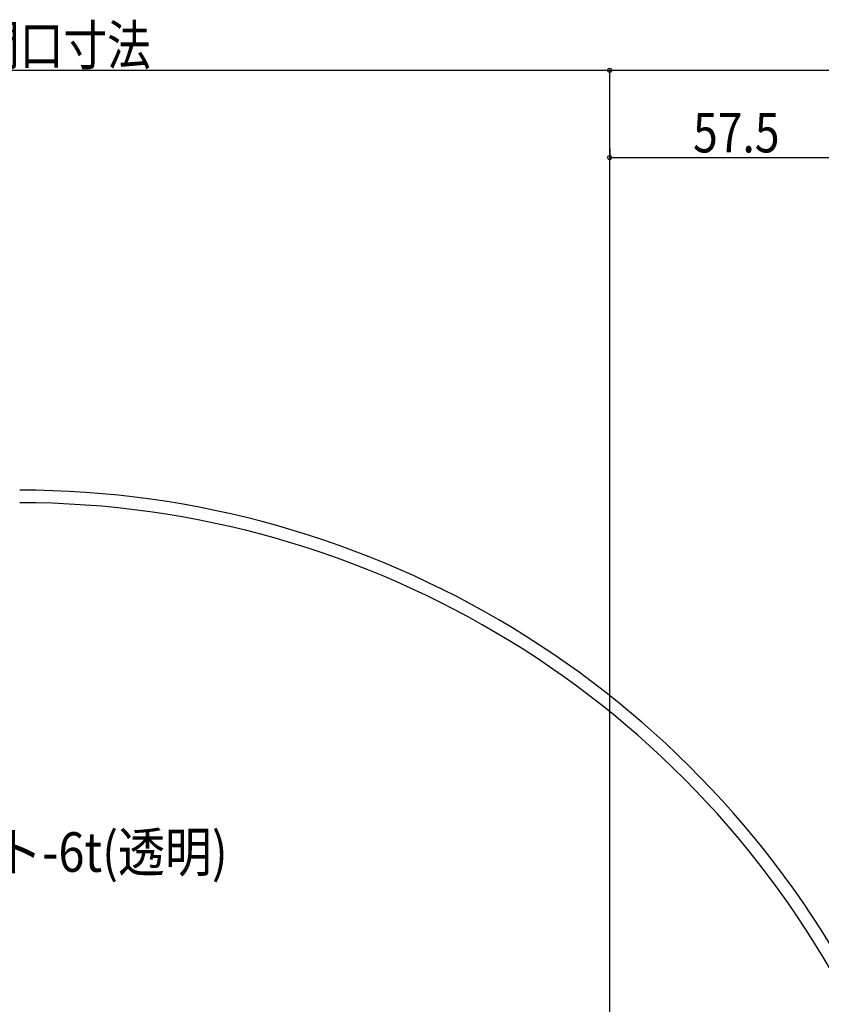
# Model space of a CAD drawing. Extents: x -210 to 210, y -148 to 148.
# Drawn here: x -4 to 57, y 3 to 78 of the extents above; entities that cross this region are included whole.
import ezdxf
from ezdxf.enums import TextEntityAlignment as Align

# ---------------------------------------------------------------- set-up
doc = ezdxf.new("R2010")
doc.units = 0
doc.header["$LTSCALE"] = 10
doc.header["$PDMODE"] = 32
doc.header["$PDSIZE"] = 0.3
for name, color, linetype in [('別途部材', 96, 'CONTINUOUS'), ('寸法', 80, 'CONTINUOUS'), ('文字', 79, 'CONTINUOUS')]:
    doc.layers.add(name, color=color, linetype=linetype)
doc.styles.add('TextStyle03', font='MONOTXT', dxfattribs={"height": 1, "bigfont": 'BIGFONT'})

# ---------------------------------------------------------------- blocks, each defined once
blk = doc.blocks.new('*DIM_0091')
at = {"layer": '寸法', "color": 0, "linetype": 'BYBLOCK'}
for p in [(-48.305472, 73.952552), (41.198382, -57.05498)]:
    blk.add_line(p, (41.198382, 73.952552), dxfattribs=at)
at = {"layer": '寸法', "color": 0}
blk.add_point((41.198382, 73.952552), dxfattribs=at)
at = {"layer": '寸法', "color": 0, "linetype": 'CONTINUOUS', "style": 'TextStyle03'}
blk.add_text('有効開口寸法', height=3, dxfattribs=at).set_placement((-13.4875, 74.35), (6.3875, 74.35), align=Align.FIT)
blk = doc.blocks.new('*DIM_0092')
at = {"layer": '寸法', "color": 0, "linetype": 'BYBLOCK'}
for p in [(41.198382, 73.952552), (80.19838, 4.280033)]:
    blk.add_line(p, (80.19838, 73.952552), dxfattribs=at)
at = {"layer": '寸法', "color": 0}
blk.add_point((80.19838, 73.952552), dxfattribs=at)
at = {"layer": '寸法', "color": 0, "linetype": 'CONTINUOUS', "style": 'TextStyle03'}
blk.add_text('117', height=3, dxfattribs=at).set_placement((58.2625, 74.35), (63.1375, 74.35), align=Align.FIT)
blk = doc.blocks.new('*DIM_0096')
at = {"layer": '寸法', "color": 0, "linetype": 'BYBLOCK'}
for p, q in [((41.198382, 68.003305), (41.198382, 67.33441)), ((60.36505, 68.003305), (60.36505, 67.33441)), ((41.198382, 67.33441), (60.36505, 67.33441))]:
    blk.add_line(p, q, dxfattribs=at)
at = {"layer": '寸法', "color": 0}
for p in [(41.198382, 67.33441), (60.36505, 67.33441)]:
    blk.add_point(p, dxfattribs=at)
at = {"layer": '寸法', "color": 0, "linetype": 'CONTINUOUS', "style": 'TextStyle03'}
blk.add_text('57.5', height=3, dxfattribs=at).set_placement((47.51875, 67.725), (54.08125, 67.725), align=Align.FIT)

msp = doc.modelspace()

# ---------------------------------------------------------------- linework, layer by layer
at = {"layer": '別途部材', "linetype": 'CONTINUOUS'}
for radius, start in [(72.078542, 27.527281), (71.126582, 27.018641)]:
    msp.add_arc((-3.553543, -29.965903), radius, start, 90, dxfattribs=at)

# ---------------------------------------------------------------- block references
at = {"layer": '寸法', "linetype": 'CONTINUOUS'}
for name in ['*DIM_0091', '*DIM_0092', '*DIM_0096']:
    msp.add_blockref(name, (0, 0), dxfattribs=at)

# ---------------------------------------------------------------- texts
at = {"layer": '文字', "linetype": 'CONTINUOUS', "style": 'TextStyle03'}
msp.add_text('中空シート-6t(透明)', height=3, dxfattribs=at).set_placement((-19.65, 13.175), (12.225, 13.175), align=Align.FIT)

doc.saveas('drawing.dxf')
